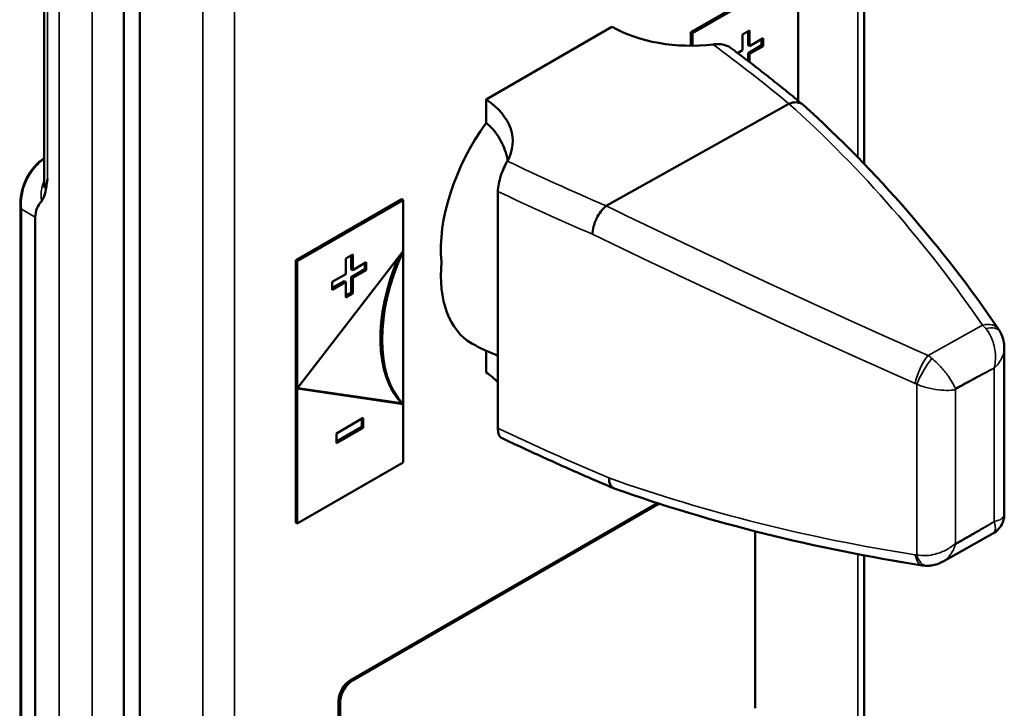
# Model space of a CAD drawing. Units: millimetres. Extents: x 0 to 878, y 0 to 446.
# Drawn here: x 392 to 480, y 132 to 194 of the extents above; entities that cross this region are included whole.
import ezdxf

# ---------------------------------------------------------------- set-up
doc = ezdxf.new("R2010")
doc.units = ezdxf.units.MM
doc.header["$LTSCALE"] = 1.5
doc.layers.add('Visible (ISO)', color=7, linetype='Continuous', lineweight=50)
doc.layers.add('Visible Narrow (ISO)', color=7, linetype='Continuous', lineweight=35)

msp = doc.modelspace()

# ---------------------------------------------------------------- linework, layer by layer
at = {"layer": 'Visible (ISO)'}
for p, q in [((467.664, 181.079), (467.664, 229.404)), ((402.684, 199.576), (402.684, 87.672)), ((402.698, 199.584), (402.698, 87.68)), ((452.107, 192.898), (461.582, 198.368)), ((461.724, 198.287), (452.248, 192.816)), ((461.724, 186.856), (461.724, 198.287)), ((394.108, 196.937), (394.108, 179.109)), ((401.252, 196.4), (401.252, 92.501)), ((433.754, 186.874), (445.037, 193.388)), ((452.107, 191.692), (452.107, 192.898)), ((452.107, 192.898), (452.248, 192.816)), ((452.248, 192.816), (452.248, 191.693)), ((456.753, 192.693), (457.38, 193.055)), ((456.753, 191.3), (456.753, 192.693)), ((457.239, 191.744), (457.239, 192.974)), ((457.38, 193.055), (457.38, 191.662)), ((457.239, 191.744), (457.38, 191.662)), ((457.239, 191.036), (458.454, 191.737)), ((457.38, 191.662), (458.595, 192.364)), ((458.595, 191.656), (457.38, 190.954)), ((458.454, 191.737), (458.454, 192.282)), ((458.454, 191.737), (458.595, 191.656)), ((458.595, 192.364), (458.595, 191.656)), ((456.3, 191.039), (456.753, 191.3)), ((457.239, 190.325), (457.239, 191.036)), ((457.239, 191.036), (457.38, 190.954)), ((457.38, 190.954), (457.38, 190.216)), ((433.754, 184.764), (433.754, 186.874)), ((444.516, 177.323), (460.896, 186.488)), ((461.325, 186.603), (461.327, 186.605)), ((461.541, 186.618), (461.539, 186.615)), ((461.589, 186.875), (461.724, 186.856)), ((461.724, 186.856), (461.681, 186.8)), ((461.724, 186.765), (461.724, 186.856)), ((461.724, 186.597), (461.724, 186.601)), ((434.806, 178.616), (434.806, 157.387)), ((392, 177.533), (392, 122.374)), ((416.679, 172.443), (426.154, 177.914)), ((426.296, 177.832), (416.82, 172.362)), ((426.154, 177.914), (426.296, 177.832)), ((426.296, 173.26), (426.296, 177.832)), ((393.32, 176.314), (393.32, 114.232)), ((416.82, 160.931), (426.296, 173.26)), ((426.296, 159.543), (426.296, 173.26)), ((452.107, 173.673), (452.107, 173.674)), ((452.248, 173.607), (452.248, 173.606)), ((416.679, 161.012), (416.679, 172.443)), ((416.679, 172.443), (416.82, 172.362)), ((416.82, 172.362), (416.82, 160.931)), ((421.164, 172.603), (421.791, 172.965)), ((421.164, 171.21), (421.164, 172.603)), ((421.65, 171.654), (421.65, 172.884)), ((421.791, 172.965), (421.791, 171.572)), ((421.791, 171.572), (423.006, 172.274)), ((422.865, 171.647), (422.865, 172.192)), ((423.006, 172.274), (423.006, 171.566)), ((421.65, 171.654), (421.791, 171.572)), ((421.65, 170.946), (422.865, 171.647)), ((423.006, 171.566), (421.791, 170.864)), ((422.865, 171.647), (423.006, 171.566)), ((456.355, 171.672), (456.356, 171.672)), ((419.949, 170.509), (421.164, 171.21)), ((419.949, 169.964), (421.022, 170.584)), ((419.949, 169.801), (419.949, 170.509)), ((421.164, 170.502), (419.949, 169.801)), ((421.022, 170.584), (421.164, 170.502)), ((421.164, 169.109), (421.164, 170.502)), ((421.65, 169.553), (421.65, 170.946)), ((421.65, 170.946), (421.791, 170.864)), ((421.791, 170.864), (421.791, 169.472)), ((452.107, 170.574), (452.107, 170.575)), ((452.248, 170.508), (452.248, 170.508)), ((421.164, 169.273), (421.65, 169.553)), ((421.65, 169.553), (421.791, 169.472)), ((453.401, 169.967), (453.402, 169.967)), ((421.791, 169.472), (421.164, 169.109)), ((467.664, 166.463), (467.664, 166.463)), ((433.754, 162.379), (433.754, 164.326)), ((480.216, 164.591), (480.216, 149.671)), ((467.664, 163.425), (467.664, 163.425)), ((416.679, 148.928), (416.679, 161.012)), ((416.679, 161.012), (416.82, 160.931)), ((426.296, 159.543), (416.82, 160.931)), ((416.82, 160.931), (416.82, 148.847)), ((416.863, 160.986), (426.154, 159.624)), ((426.154, 159.624), (426.296, 159.543)), ((426.296, 154.317), (426.296, 159.543)), ((420.325, 156.92), (422.733, 158.311)), ((422.592, 157.499), (422.592, 158.229)), ((422.733, 158.311), (422.733, 157.417)), ((420.325, 156.19), (422.592, 157.499)), ((422.733, 157.417), (420.325, 156.027)), ((422.592, 157.499), (422.733, 157.417)), ((420.325, 156.027), (420.325, 156.92)), ((416.82, 148.847), (426.296, 154.317)), ((421.594, 134.792), (449.101, 150.673)), ((449.283, 150.614), (421.736, 134.71)), ((416.679, 148.928), (416.82, 148.847)), ((457.877, 132.256), (457.877, 148.137)), ((479.192, 147.926), (474.719, 145.423)), ((467.664, 117.504), (467.664, 145.969)), ((420.526, 110.855), (420.526, 132.942)), ((420.668, 132.86), (420.668, 110.774))]:
    msp.add_line(p, q, dxfattribs=at)
msp.add_arc((397, 177.533), 5, 125.34113, 180, dxfattribs=at)
for centre, major_axis, ratio, start_param, end_param in [((452.117, 197.466), (-10, 0), 0.57735, 0.784172, 1.772056), ((426.141, 183.13), (10, 0), 0.57735, 5.968661, 6.988695), ((439.131, 178.915), (6.672, 11.557), 0.57735, 1.391705, 2.465069), ((403.168, 173.972), (-9.76, 2.949), 0.445863, 6.0739, 6.417099), ((444.532, 177.309), (-0.0411, -0.0184), 0.442801, 4.911139, 5.226442), ((434.73, 171.271), (-7.294, -12.634), 0.57735, 4.884226, 6.111348), ((434.589, 171.353), (-7.294, -12.634), 0.57735, 4.930527, 6.111348), ((439.131, 176.547), (-6.672, -11.557), 0.57735, 5.388912, 6.283185), ((478.115, 165.033), (1.741, 0.985), 0.529234, 0.002226, 0.002418), ((426.141, 158.635), (-10, 0), 0.57735, 3.664109, 3.847102), ((473.167, 147.052), (-0.306, -1.976), 0.468699, 6.279058, 6.279258), ((421.594, 133.558), (0.755, 1.308), 0.57735, 0.785398, 2.356194), ((421.736, 133.477), (-0.755, -1.308), 0.57735, 3.926991, 5.497787)]:
    msp.add_ellipse(centre, major_axis=major_axis, ratio=ratio, start_param=start_param, end_param=end_param, dxfattribs=at)
for points, knots in [([(455.678, 191.506), (455.577, 191.581), (455.462, 191.644), (455.114, 191.779), (454.862, 191.823), (454.438, 191.836), (454.277, 191.828), (454.116, 191.809)], [-1.1976654, -1.1976654, -1.1976654, -1.1976654, -1.1489919, -1.1489919, -1.0644194, -1.0644194, -1.0150179, -1.0150179, -1.0150179, -1.0150179]), ([(462.145, 186.417), (461.732, 186.759), (461.317, 187.1), (460.475, 187.783), (460.048, 188.126), (459.19, 188.809), (458.758, 189.149), (457.887, 189.827), (457.45, 190.164), (456.568, 190.837), (456.124, 191.172), (455.678, 191.506)], [2.96457742, 2.96457742, 2.96457742, 2.96457742, 2.97432671, 2.97432671, 2.98419693, 2.98419693, 2.99406714, 2.99406714, 3.00393736, 3.00393736, 3.01380758, 3.01380758, 3.01380758, 3.01380758]), ([(460.909, 186.494), (461.123, 186.578), (461.332, 186.618), (461.723, 186.613), (461.9, 186.568), (462.092, 186.457), (462.133, 186.428), (462.177, 186.391), (462.183, 186.385), (462.189, 186.38)], [-0.3126356, -0.3126356, -0.3126356, -0.3126356, -0.2345301, -0.2345301, -0.1564102, -0.1564102, -0.1335255, -0.1335255, -0.1297138, -0.1297138, -0.1297138, -0.1297138]), ([(435.702, 181.439), (435.55, 182.043), (435.348, 182.614), (434.757, 183.764), (434.345, 184.296), (433.813, 184.719), (433.783, 184.742), (433.754, 184.764)], [-1.3176843, -1.3176843, -1.3176843, -1.3176843, -1.0992947, -1.0992947, -0.832757, -0.832757, -0.8171262, -0.8171262, -0.8171262, -0.8171262]), ([(435.65, 181.344), (435.642, 181.33), (435.634, 181.315), (435.539, 181.143), (435.444, 180.951), (435.252, 180.519), (435.159, 180.285), (434.996, 179.796), (434.927, 179.546), (434.832, 179.058), (434.806, 178.826), (434.806, 178.616)], [-0.3220575, -0.3220575, -0.3220575, -0.3220575, -0.3142295, -0.3142295, -0.232678, -0.232678, -0.1544422, -0.1544422, -0.0771079, -0.0771079, 0, 0, 0, 0]), ([(393.894, 177.761), (393.935, 177.806), (393.973, 177.861), (394.182, 178.24), (394.289, 178.779), (394.407, 179.729), (394.408, 179.738), (394.409, 179.747)], [0.0000002, 0.0000002, 0.0000002, 0.0000002, 0.0543421, 0.0543421, 0.3187373, 0.3187373, 0.3212586, 0.3212586, 0.3212586, 0.3212586]), ([(443.278, 174.783), (443.284, 174.996), (443.321, 175.232), (443.432, 175.646), (443.491, 175.817), (443.592, 176.055), (443.623, 176.124), (443.771, 176.426), (443.904, 176.644), (444.195, 177.03), (444.35, 177.194), (444.505, 177.316)], [-0.3135023, -0.3135023, -0.3135023, -0.3135023, -0.2343692, -0.2343692, -0.1791108, -0.1791108, -0.1562232, -0.1562232, -0.0781044, -0.0781044, 0, 0, 0, 0]), ([(479.854, 166.02), (479.99, 165.78), (480.086, 165.515), (480.191, 165.032), (480.215, 164.811), (480.216, 164.591)], [0, 0, 0, 0, 0.0833878, 0.0833878, 0.1501318, 0.1501318, 0.1501318, 0.1501318]), ([(434.806, 163.899), (434.72, 163.931), (434.634, 163.962), (434.354, 164.069), (434.164, 164.146), (433.795, 164.305), (433.616, 164.387), (433.269, 164.554), (433.1, 164.639), (432.772, 164.812), (432.613, 164.9), (432.458, 164.99)], [2.9551036, 2.9551036, 2.9551036, 2.9551036, 2.9733126, 2.9733126, 3.0153826, 3.0153826, 3.0574526, 3.0574526, 3.0995226, 3.0995226, 3.1415927, 3.1415927, 3.1415927, 3.1415927]), ([(434.806, 157.387), (434.806, 157.24), (434.819, 157.107), (434.866, 156.873), (434.901, 156.774), (434.994, 156.61), (435.053, 156.551), (435.118, 156.52)], [-1.3141107, -1.3141107, -1.3141107, -1.3141107, -1.2602876, -1.2602876, -1.2063259, -1.2063259, -1.147165, -1.147165, -1.147165, -1.147165]), ([(445.201, 151.995), (444.514, 152.286), (443.83, 152.578), (442.468, 153.168), (441.79, 153.465), (440.439, 154.064), (439.767, 154.366), (438.428, 154.974), (437.762, 155.28), (436.435, 155.897), (435.775, 156.207), (435.118, 156.52)], [6.12961456, 6.12961456, 6.12961456, 6.12961456, 6.14116559, 6.14116559, 6.15271663, 6.15271663, 6.16426766, 6.16426766, 6.17581869, 6.17581869, 6.18736973, 6.18736973, 6.18736973, 6.18736973]), ([(445.223, 151.989), (445.194, 151.999), (445.166, 152.012), (445.106, 152.047), (445.075, 152.07), (444.974, 152.163), (444.915, 152.252), (444.803, 152.515), (444.765, 152.706), (444.758, 152.923)], [-0.1745891, -0.1745891, -0.1745891, -0.1745891, -0.1559566, -0.1559566, -0.133365, -0.133365, -0.0777978, -0.0777978, 0.0008037, 0.0008037, 0.0008037, 0.0008037]), ([(480.216, 149.674), (480.216, 149.461), (480.181, 149.247), (480.047, 148.839), (479.943, 148.641), (479.683, 148.297), (479.524, 148.144), (479.297, 147.988), (479.245, 147.956), (479.192, 147.926)], [0, 0, 0, 0, 0.0636831, 0.0636831, 0.128847, 0.128847, 0.1932194, 0.1932194, 0.2114779, 0.2114779, 0.2114779, 0.2114779]), ([(474.711, 145.419), (474.396, 145.245), (474.046, 145.121), (473.547, 145.05), (473.403, 145.041), (473.26, 145.044)], [0, 0, 0, 0, 0.1092032, 0.1092032, 0.1525448, 0.1525448, 0.1525448, 0.1525448])]:
    msp.add_open_spline(points, degree=3, knots=knots, dxfattribs=at)
for points in [[(460.896, 186.488), (460.9, 186.49), (460.904, 186.492), (460.909, 186.494)], [(462.189, 186.38), (468.8, 180.408), (474.676, 173.632), (479.694, 166.278)], [(394.106, 179.032), (394.106, 179.032), (394.107, 179.047), (394.108, 179.082)], [(394.108, 179.109), (394.108, 179.109), (394.108, 179.109), (394.108, 179.109)], [(479.694, 166.278), (479.751, 166.195), (479.804, 166.109), (479.854, 166.02)], [(480.216, 164.591), (480.216, 164.591), (480.216, 164.591), (480.216, 164.591)], [(472.858, 145.079), (463.315, 146.555), (454.031, 148.855), (445.223, 151.989)], [(473.26, 145.044), (473.126, 145.046), (472.991, 145.058), (472.858, 145.079)], [(474.711, 145.419), (474.714, 145.421), (474.716, 145.422), (474.719, 145.424)]]:
    msp.add_open_spline(points, degree=3, dxfattribs=at)
at = {"layer": 'Visible Narrow (ISO)'}
for p, q in [((467.078, 228.587), (467.078, 181.682)), ((394.409, 179.747), (394.409, 196.763)), ((395.464, 196.154), (395.464, 108.667)), ((408.354, 196.317), (408.354, 84.415)), ((411.183, 84.417), (411.183, 196.316)), ((398.412, 104.817), (398.412, 194.713)), ((392.076, 121.552), (392.076, 177.032)), ((392.076, 177.032), (393.32, 176.314)), ((467.078, 166.729), (467.078, 166.728)), ((473.374, 163.896), (478.262, 166.631)), ((467.078, 163.688), (467.078, 163.688)), ((479.303, 149.014), (479.303, 162.76)), ((472.366, 146.019), (472.366, 161.319)), ((475.851, 147.041), (475.851, 160.873)), ((467.078, 146.08), (467.078, 116.688)), ((421.594, 134.792), (421.736, 134.71)), ((420.526, 132.942), (420.668, 132.86))]:
    msp.add_line(p, q, dxfattribs=at)
for centre, major_axis, ratio, start_param, end_param in [((280.854, 114.12), (219.377, 0), 0.57735, 0.608166, 0.660329), ((397, 177.533), (2.5, 4.33), 0.984758, 1.155302, 2.188578), ((575.548, 278.906), (-219.377, 0), 0.57735, 0.87928, 0.930677), ((575.548, 277.273), (221.377, 0), 0.57735, 4.023401, 4.072025), ((397, 177.533), (-5, 0), 0.57735, 0, 0.174533), ((478.044, 165.148), (1.652, 1.127), 0.639471, 0.002739, 1.037903), ((477.968, 164.398), (1.24, -2.769), 0.502416, 2.096664, 2.254992), ((478.115, 165.033), (1.741, 0.985), 0.529234, 0.002419, 1.038965), ((473.156, 162.413), (-0.812, -1.828), 0.290584, 3.905952, 5.428035), ((473.298, 162.34), (-1.016, -1.723), 0.192861, 3.981383, 5.45574), ((473.013, 161.626), (-1.735, 2.488), 0.627236, 5.133216, 5.289552), ((472.079, 160.537), (0.827, -0.751), 0.719139, 1.854753, 2.003671), ((474.46, 161.703), (0.968, -1.75), 0.571174, 0.795955, 0.848248), ((575.548, 256.044), (-221.377, 0), 0.57735, 0.881808, 0.938743), ((474.46, 147.87), (-0.984, 1.741), 0.564898, 3.879908, 3.9322), ((472.079, 146.982), (-0.821, 0.757), 0.724519, 2.317025, 2.454931), ((473.167, 147.052), (-0.306, -1.976), 0.468699, 5.326166, 6.279058), ((473.298, 147.041), (-0.037, -2), 0.534242, 5.258489, 6.282353)]:
    msp.add_ellipse(centre, major_axis=major_axis, ratio=ratio, start_param=start_param, end_param=end_param, dxfattribs=at)
for points in [[(460.909, 186.494), (467.468, 180.584), (473.275, 173.907), (478.262, 166.631)], [(473.374, 163.896), (463.36, 168.36), (453.68, 172.87), (444.505, 177.316)], [(443.278, 174.783), (452.475, 170.34), (462.179, 165.84), (472.223, 161.392)], [(472.233, 146.031), (462.729, 147.514), (453.522, 149.803), (444.758, 152.923)]]:
    msp.add_open_spline(points, degree=3, dxfattribs=at)
for points, knots in [([(394.108, 179.586), (393.931, 179.142), (393.793, 178.474), (393.856, 177.896), (393.894, 177.761)], [-1.3265712, -1.3265712, -1.3265712, -1.3265712, -0.9956832, -0.8547979, -0.8547979, -0.8547979, -0.8547979]), ([(394.409, 179.747), (394.342, 179.5), (394.221, 179.039), (394.119, 178.885), (394.108, 179.052), (394.108, 179.109)], [0.4686476, 0.4686476, 0.4686476, 0.4686476, 0.6443261, 0.8200047, 0.8836146, 0.8836146, 0.8836146, 0.8836146]), ([(478.549, 166.326), (478.719, 166.126), (479.154, 165.444), (479.475, 164.208), (479.423, 163.303), (479.324, 162.844), (479.314, 162.802), (479.304, 162.761)], [0, 0, 0, 0, 0.0304261, 0.0912784, 0.1521306, 0.1521306, 0.1582974, 0.1582974, 0.1582974, 0.1582974]), ([(479.304, 162.761), (479.335, 162.79), (479.366, 162.82), (479.691, 163.148), (480.076, 163.704), (480.216, 164.336), (480.216, 164.591)], [-0.1582974, -0.1582974, -0.1582974, -0.1582974, -0.1521306, -0.1521306, -0.0912784, -0.0508413, -0.0508413, -0.0508413, -0.0508413]), ([(475.85, 160.96), (475.837, 160.953), (475.811, 160.988), (475.761, 161.087), (475.613, 161.396), (475.279, 161.967), (474.625, 162.806), (474.042, 163.379), (473.729, 163.636)], [0, 0, 0, 0, 0.0055643, 0.0111287, 0.0222573, 0.066772, 0.1112866, 0.1558012, 0.1558012, 0.1558012, 0.1558012]), ([(479.303, 162.761), (479.303, 162.761), (479.303, 162.762), (479.302, 162.763), (479.3, 162.763), (479.296, 162.763), (479.29, 162.761), (479.278, 162.758), (479.252, 162.748), (479.216, 162.733), (479.173, 162.713), (479.116, 162.686), (479.044, 162.651), (478.929, 162.594), (478.785, 162.521), (478.612, 162.432), (478.44, 162.342), (478.267, 162.252), (478.094, 162.161), (477.95, 162.085), (477.85, 162.032), (477.792, 162.001), (477.706, 161.956), (477.576, 161.887), (477.404, 161.795), (477.231, 161.702), (477.058, 161.61), (476.886, 161.518), (476.713, 161.425), (476.54, 161.332), (476.368, 161.239), (476.195, 161.146), (476.023, 161.053), (475.907, 160.991), (475.85, 160.96)], [-0.0001144, -0.0001144, -0.0001144, -0.0001144, 0, 0, 0.0003754, 0.0007507, 0.0015014, 0.0030028, 0.0060056, 0.0120113, 0.0180169, 0.0240226, 0.0360339, 0.0480452, 0.0720678, 0.0960903, 0.1201129, 0.1441355, 0.1681581, 0.1921807, 0.204192, 0.2101976, 0.2162033, 0.2402258, 0.2642484, 0.288271, 0.3122936, 0.3363162, 0.3603388, 0.3843614, 0.4083839, 0.4324065, 0.4564291, 0.4804517, 0.4804517, 0.4804517, 0.4804517]), ([(475.851, 160.873), (475.909, 160.905), (475.966, 160.937), (476.024, 160.968), (476.081, 161), (476.139, 161.032), (476.196, 161.064), (476.254, 161.096), (476.312, 161.127), (476.369, 161.159), (476.427, 161.191), (476.484, 161.223), (476.542, 161.255), (476.599, 161.286), (476.657, 161.318), (476.714, 161.35), (476.772, 161.382), (476.829, 161.413), (476.887, 161.445), (476.944, 161.477), (477.002, 161.509), (477.059, 161.54), (477.117, 161.572), (477.174, 161.604), (477.232, 161.635), (477.289, 161.667), (477.347, 161.699), (477.404, 161.73), (477.462, 161.762), (477.519, 161.794), (477.577, 161.825), (477.634, 161.857), (477.692, 161.889), (477.749, 161.92), (477.764, 161.928), (477.778, 161.936), (477.793, 161.944), (477.807, 161.952), (477.821, 161.96), (477.836, 161.968), (477.865, 161.984), (477.893, 161.999), (477.922, 162.015), (477.98, 162.047), (478.037, 162.078), (478.095, 162.11), (478.152, 162.142), (478.21, 162.173), (478.267, 162.205), (478.325, 162.236), (478.382, 162.268), (478.44, 162.299), (478.497, 162.331), (478.555, 162.362), (478.612, 162.393), (478.67, 162.425), (478.727, 162.456), (478.785, 162.487), (478.842, 162.518), (478.9, 162.55), (478.957, 162.581), (478.986, 162.596), (479.015, 162.612), (479.044, 162.627), (479.072, 162.643), (479.101, 162.658), (479.13, 162.673), (479.144, 162.681), (479.159, 162.688), (479.173, 162.696), (479.187, 162.704), (479.202, 162.711), (479.216, 162.719), (479.23, 162.726), (479.245, 162.734), (479.259, 162.741), (479.266, 162.744), (479.274, 162.748), (479.281, 162.751), (479.284, 162.753), (479.288, 162.755), (479.292, 162.756), (479.295, 162.758), (479.298, 162.761), (479.303, 162.76)], [-0.4804517, -0.4804517, -0.4804517, -0.4804517, -0.4564291, -0.4564291, -0.4564291, -0.4324065, -0.4324065, -0.4324065, -0.4083839, -0.4083839, -0.4083839, -0.3843614, -0.3843614, -0.3843614, -0.3603388, -0.3603388, -0.3603388, -0.3363162, -0.3363162, -0.3363162, -0.3122936, -0.3122936, -0.3122936, -0.288271, -0.288271, -0.288271, -0.2642484, -0.2642484, -0.2642484, -0.2402258, -0.2402258, -0.2402258, -0.2162033, -0.2162033, -0.2162033, -0.2101976, -0.2101976, -0.2101976, -0.204192, -0.204192, -0.204192, -0.1921807, -0.1921807, -0.1921807, -0.1681581, -0.1681581, -0.1681581, -0.1441355, -0.1441355, -0.1441355, -0.1201129, -0.1201129, -0.1201129, -0.0960903, -0.0960903, -0.0960903, -0.0720678, -0.0720678, -0.0720678, -0.0480452, -0.0480452, -0.0480452, -0.0360339, -0.0360339, -0.0360339, -0.0240226, -0.0240226, -0.0240226, -0.0180169, -0.0180169, -0.0180169, -0.0120113, -0.0120113, -0.0120113, -0.0060056, -0.0060056, -0.0060056, -0.0030028, -0.0030028, -0.0030028, -0.0015014, -0.0015014, -0.0015014, 0.0001063, 0.0001063, 0.0001063, 0.0001063]), ([(472.366, 161.319), (472.742, 161.168), (473.525, 160.935), (474.582, 160.775), (475.247, 160.766), (475.608, 160.804), (475.738, 160.828), (475.811, 160.851), (475.851, 160.873)], [-0.1558012, -0.1558012, -0.1558012, -0.1558012, -0.1112866, -0.066772, -0.0222573, -0.0111287, -0.0055643, 0, 0, 0, 0]), ([(480.216, 149.671), (480.216, 149.639), (480.18, 149.327), (479.838, 149.128), (479.366, 149.026), (479.335, 149.02), (479.304, 149.014)], [-0.1012532, -0.1012532, -0.1012532, -0.1012532, -0.0912628, 0, 0, 0.0061924, 0.0061924, 0.0061924, 0.0061924]), ([(475.85, 146.957), (475.907, 146.99), (475.965, 147.023), (476.023, 147.057), (476.08, 147.09), (476.138, 147.123), (476.195, 147.156), (476.253, 147.19), (476.31, 147.223), (476.368, 147.256), (476.425, 147.289), (476.483, 147.323), (476.54, 147.356), (476.598, 147.389), (476.656, 147.423), (476.713, 147.456), (476.771, 147.49), (476.828, 147.523), (476.886, 147.556), (476.943, 147.59), (477.001, 147.623), (477.058, 147.657), (477.116, 147.69), (477.174, 147.724), (477.231, 147.757), (477.26, 147.774), (477.289, 147.791), (477.317, 147.808), (477.346, 147.824), (477.375, 147.841), (477.404, 147.858), (477.433, 147.875), (477.461, 147.891), (477.49, 147.908), (477.519, 147.925), (477.548, 147.942), (477.576, 147.959), (477.605, 147.976), (477.634, 147.992), (477.663, 148.009), (477.691, 148.026), (477.72, 148.043), (477.749, 148.06), (477.778, 148.077), (477.807, 148.094), (477.835, 148.11), (477.85, 148.119), (477.864, 148.127), (477.879, 148.136), (477.893, 148.144), (477.907, 148.153), (477.922, 148.161), (477.979, 148.195), (478.037, 148.229), (478.094, 148.263), (478.152, 148.297), (478.209, 148.331), (478.267, 148.365), (478.296, 148.382), (478.325, 148.399), (478.353, 148.416), (478.382, 148.433), (478.411, 148.45), (478.44, 148.467), (478.468, 148.484), (478.497, 148.502), (478.526, 148.519), (478.555, 148.536), (478.584, 148.553), (478.612, 148.571), (478.67, 148.605), (478.727, 148.64), (478.785, 148.675), (478.814, 148.692), (478.842, 148.71), (478.871, 148.727), (478.9, 148.745), (478.929, 148.762), (478.958, 148.78), (478.986, 148.798), (479.015, 148.816), (479.044, 148.834), (479.073, 148.852), (479.101, 148.87), (479.13, 148.888), (479.145, 148.898), (479.159, 148.907), (479.173, 148.916), (479.188, 148.926), (479.202, 148.935), (479.216, 148.945), (479.231, 148.955), (479.245, 148.965), (479.26, 148.975), (479.267, 148.98), (479.274, 148.985), (479.281, 148.991), (479.287, 148.995), (479.292, 149), (479.297, 149.005), (479.299, 149.007), (479.303, 149.007), (479.303, 149.014)], [0, 0, 0, 0, 0.0240226, 0.0240226, 0.0240226, 0.0480452, 0.0480452, 0.0480452, 0.0720677, 0.0720677, 0.0720677, 0.0960903, 0.0960903, 0.0960903, 0.1201129, 0.1201129, 0.1201129, 0.1441355, 0.1441355, 0.1441355, 0.1681581, 0.1681581, 0.1681581, 0.1921807, 0.1921807, 0.1921807, 0.204192, 0.204192, 0.204192, 0.2162032, 0.2162032, 0.2162032, 0.2282145, 0.2282145, 0.2282145, 0.2402258, 0.2402258, 0.2402258, 0.2522371, 0.2522371, 0.2522371, 0.2642484, 0.2642484, 0.2642484, 0.2762597, 0.2762597, 0.2762597, 0.2822654, 0.2822654, 0.2822654, 0.288271, 0.288271, 0.288271, 0.3122936, 0.3122936, 0.3122936, 0.3363162, 0.3363162, 0.3363162, 0.3483275, 0.3483275, 0.3483275, 0.3603387, 0.3603387, 0.3603387, 0.37235, 0.37235, 0.37235, 0.3843613, 0.3843613, 0.3843613, 0.4083839, 0.4083839, 0.4083839, 0.4203952, 0.4203952, 0.4203952, 0.4324065, 0.4324065, 0.4324065, 0.4444178, 0.4444178, 0.4444178, 0.4564291, 0.4564291, 0.4564291, 0.4624347, 0.4624347, 0.4624347, 0.4684404, 0.4684404, 0.4684404, 0.474446, 0.474446, 0.474446, 0.4774488, 0.4774488, 0.4774488, 0.479701, 0.479701, 0.479701, 0.4805661, 0.4805661, 0.4805661, 0.4805661]), ([(479.303, 149.014), (479.303, 149.013), (479.302, 149.013), (479.301, 149.012), (479.3, 149.01), (479.296, 149.008), (479.29, 149.004), (479.277, 148.995), (479.252, 148.98), (479.216, 148.958), (479.173, 148.933), (479.115, 148.899), (479.044, 148.857), (478.957, 148.807), (478.871, 148.757), (478.756, 148.691), (478.641, 148.625), (478.526, 148.559), (478.44, 148.51), (478.353, 148.46), (478.238, 148.395), (478.095, 148.313), (477.965, 148.239), (477.879, 148.19), (477.821, 148.157), (477.749, 148.116), (477.663, 148.067), (477.577, 148.018), (477.491, 147.969), (477.404, 147.92), (477.318, 147.871), (477.203, 147.806), (477.059, 147.725), (476.887, 147.627), (476.714, 147.529), (476.542, 147.431), (476.369, 147.334), (476.196, 147.236), (476.024, 147.138), (475.909, 147.073), (475.851, 147.041)], [-0.4805582, -0.4805582, -0.4805582, -0.4805582, -0.4804517, -0.4804517, -0.4800763, -0.479701, -0.4789502, -0.4774488, -0.474446, -0.4684404, -0.4624347, -0.4564291, -0.4444178, -0.4324065, -0.4203952, -0.4083839, -0.3843613, -0.37235, -0.3603387, -0.3483275, -0.3363162, -0.3122936, -0.288271, -0.2822654, -0.2762597, -0.2642484, -0.2522371, -0.2402258, -0.2282145, -0.2162032, -0.204192, -0.1921807, -0.1681581, -0.1441355, -0.1201129, -0.0960903, -0.0720677, -0.0480452, -0.0240226, 0, 0, 0, 0]), ([(479.304, 149.014), (479.314, 148.984), (479.324, 148.955), (479.467, 148.498), (479.463, 148.114), (479.217, 147.94), (479.192, 147.926)], [-0.0061924, -0.0061924, -0.0061924, -0.0061924, 0, 0, 0.0912628, 0.1002845, 0.1002845, 0.1002845, 0.1002845]), ([(475.851, 147.041), (475.811, 147.018), (475.775, 146.991), (475.74, 146.965), (475.705, 146.938), (475.673, 146.913), (475.64, 146.888), (475.575, 146.838), (475.509, 146.79), (475.442, 146.743), (475.308, 146.648), (475.167, 146.561), (475.019, 146.48), (474.871, 146.4), (474.716, 146.326), (474.554, 146.261), (474.392, 146.196), (474.223, 146.139), (474.048, 146.092), (473.785, 146.022), (473.509, 145.974), (473.225, 145.959), (472.94, 145.943), (472.648, 145.96), (472.366, 146.019)], [-0.1557945, -0.1557945, -0.1557945, -0.1557945, -0.1502304, -0.1502304, -0.1502304, -0.1446663, -0.1446663, -0.1446663, -0.1335381, -0.1335381, -0.1335381, -0.1112818, -0.1112818, -0.1112818, -0.0890254, -0.0890254, -0.0890254, -0.0667691, -0.0667691, -0.0667691, -0.0333845, -0.0333845, -0.0333845, 0, 0, 0, 0]), ([(474.719, 145.424), (474.798, 145.468), (474.988, 145.594), (475.253, 145.849), (475.502, 146.193), (475.667, 146.516), (475.761, 146.756), (475.811, 146.889), (475.837, 146.949), (475.85, 146.957)], [0.0523209, 0.0523209, 0.0523209, 0.0523209, 0.0667691, 0.0890254, 0.1112818, 0.1335381, 0.1446663, 0.1502304, 0.1557945, 0.1557945, 0.1557945, 0.1557945])]:
    msp.add_open_spline(points, degree=3, knots=knots, dxfattribs=at)

doc.saveas('drawing.dxf')
